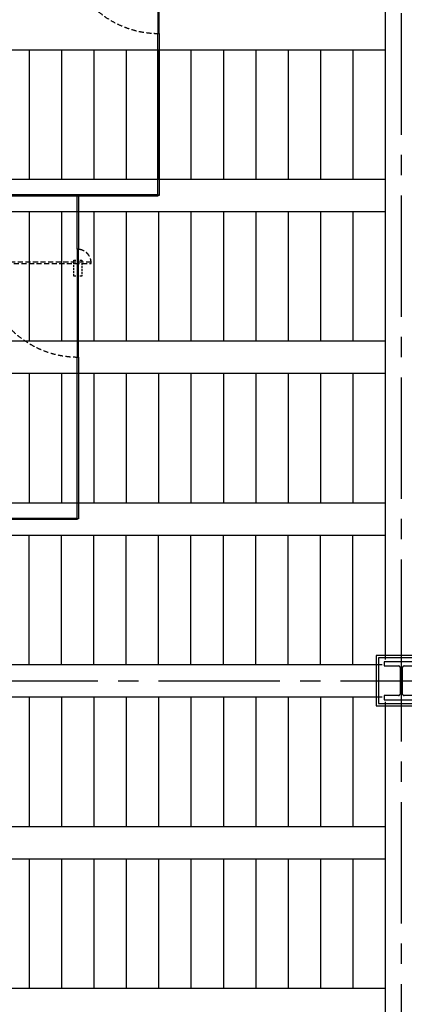
# Model space of a CAD drawing. Extents: x -6141 to 53825, y -7484 to 44938.
# Drawn here: x 5462 to 9028, y 16500 to 25629 of the extents above; entities that cross this region are included whole.
import ezdxf

# ---------------------------------------------------------------- set-up
doc = ezdxf.new("R2010")
doc.units = 0
doc.header["$LTSCALE"] = 1500
doc.linetypes.add('CENTER2', pattern=[1.125, 0.75, -0.125, 0.125, -0.125])
doc.linetypes.add('HIDDEN2', pattern=[0.1875, 0.125, -0.0625])
doc.layers.get('0').update_dxf_attribs({"linetype": 'CONTINUOUS'})
for name, color, linetype in [('Ceiling Tiles', 2, 'CONTINUOUS'), ('Grid', 8, 'CENTER2'), ('Walls', 7, 'CONTINUOUS')]:
    doc.layers.add(name, color=color, linetype=linetype)

# ---------------------------------------------------------------- blocks, each defined once
blk = doc.blocks.new('01-fitout-dr_dmnt-r')
at = {"color": 0, "linetype": 'HIDDEN2', "ltscale": 0.25}
blk.add_lwpolyline([(-131.4, 924), (-131.4, -74), (-118.6, -74), (-118.6, 924)], close=True, dxfattribs=at)
at = {"color": 9, "linetype": 'Continuous'}
blk.add_lwpolyline([(-999, 43.6), (-1, 43.6), (-1, 56.4), (-999, 56.4)], close=True, dxfattribs=at)
at = {"color": 9, "linetype": 'HIDDEN2', "ltscale": 0.1}
blk.add_lwpolyline([(-100, 12.5), (-250, 12.5), (-250, 87.5), (-100, 87.5)], close=True, dxfattribs=at)
at = {"color": 0, "linetype": 'Continuous'}
blk.add_circle((-125, 50), 5, dxfattribs=at)
at = {"color": 0, "linetype": 'HIDDEN2', "ltscale": 0.25}
for radius, start, end in [(874, 89.58044, 180.41956), (124, 267.04148, 2.95852)]:
    blk.add_arc((-125, 50), radius, start, end, dxfattribs=at)

msp = doc.modelspace()

# ---------------------------------------------------------------- linework, layer by layer
at = {"layer": 'Ceiling Tiles'}
for p, q in [((8850, 29803.7), (8850, 19696.2)), ((3464.1, 25350), (8850, 25350)), ((5550, 25350), (5550, 24150)), ((5850, 25350), (5850, 24150)), ((6150, 25350), (6150, 24150)), ((6450, 25350), (6450, 24150)), ((6750, 25350), (6750, 24150)), ((7050, 25350), (7050, 24150)), ((7350, 25350), (7350, 24150)), ((7650, 25350), (7650, 24150)), ((7950, 25350), (7950, 24150)), ((8250, 25350), (8250, 24150)), ((8550, 25350), (8550, 24150)), ((3120.5, 24150), (8850, 24150)), ((3034.7, 23850), (8850, 23850)), ((5550, 23850), (5550, 22650)), ((5850, 23850), (5850, 22650)), ((6150, 23850), (6150, 22650)), ((6450, 23850), (6450, 22650)), ((6750, 23850), (6750, 22650)), ((7050, 23850), (7050, 22650)), ((7350, 23850), (7350, 22650)), ((7650, 23850), (7650, 22650)), ((7950, 23850), (7950, 22650)), ((8250, 23850), (8250, 22650)), ((8550, 23850), (8550, 22650)), ((2691.1, 22650), (8850, 22650)), ((2605.3, 22350), (8850, 22350)), ((5550, 22350), (5550, 21150)), ((5850, 22350), (5850, 21150)), ((6150, 22350), (6150, 21150)), ((6450, 22350), (6450, 21150)), ((6750, 22350), (6750, 21150)), ((7050, 22350), (7050, 21150)), ((7350, 22350), (7350, 21150)), ((7650, 22350), (7650, 21150)), ((7950, 22350), (7950, 21150)), ((8250, 22350), (8250, 21150)), ((8550, 22350), (8550, 21150)), ((2261.7, 21150), (8850, 21150)), ((2175.9, 20850), (8850, 20850)), ((5550, 19650), (5550, 20850)), ((5850, 19650), (5850, 20850)), ((6150, 19650), (6150, 20850)), ((6450, 19650), (6450, 20850)), ((6750, 19650), (6750, 20850)), ((7050, 19650), (7050, 20850)), ((7350, 19650), (7350, 20850)), ((7650, 19650), (7650, 20850)), ((7950, 19650), (7950, 20850)), ((8250, 19650), (8250, 20850)), ((8550, 19650), (8550, 20850)), ((1830.8, 19650), (8820.8, 19650)), ((1741.5, 19350), (8820.8, 19350)), ((5550, 19350), (5550, 18150)), ((5850, 19350), (5850, 18150)), ((6150, 19350), (6150, 18150)), ((6450, 19350), (6450, 18150)), ((6750, 19350), (6750, 18150)), ((7050, 19350), (7050, 18150)), ((7350, 19350), (7350, 18150)), ((7650, 19350), (7650, 18150)), ((7950, 19350), (7950, 18150)), ((8250, 19350), (8250, 18150)), ((8550, 19350), (8550, 18150)), ((8850, 19303.7), (8850, 9196.2)), ((1380.6, 18150), (8850, 18150)), ((1287.9, 17850), (8850, 17850)), ((5550, 17850), (5550, 16650)), ((5850, 17850), (5850, 16650)), ((6150, 17850), (6150, 16650)), ((6450, 17850), (6450, 16650)), ((6750, 17850), (6750, 16650)), ((7050, 17850), (7050, 16650)), ((7350, 17850), (7350, 16650)), ((7650, 17850), (7650, 16650)), ((7950, 17850), (7950, 16650)), ((8250, 17850), (8250, 16650)), ((8550, 17850), (8550, 16650)), ((917.1, 16650), (8850, 16650))]:
    msp.add_line(p, q, dxfattribs=at)
at = {"layer": 'Grid'}
for p, q in [((9000, 19500), (9000, 28500)), ((0, 19500), (9000, 19500)), ((9000, 19500), (18000, 19500)), ((9000, 10500), (9000, 19500))]:
    msp.add_line(p, q, dxfattribs=at)
at = {"layer": 'Walls', "color": 8, "linetype": 'Continuous'}
for p, q in [((6743.6, 24000), (6743.6, 25499)), ((6743.6, 25499), (6756.4, 25499)), ((6756.4, 25499), (6756.4, 24000)), ((5250, 24006.4), (6743.6, 24006.4)), ((6743.6, 23993.6), (5250, 23993.6)), ((5993.6, 23501), (5993.6, 24000)), ((5993.6, 24000), (6006.4, 24000)), ((6006.4, 24000), (6006.4, 23501)), ((6743.6, 24006.4), (6743.6, 23993.6)), ((6756.4, 24000), (6743.6, 24000)), ((6006.4, 23501), (5993.6, 23501)), ((5993.6, 21000), (5993.6, 22499)), ((5993.6, 22499), (6006.4, 22499)), ((6006.4, 22499), (6006.4, 21000)), ((4500, 21006.4), (5993.6, 21006.4)), ((5993.6, 21006.4), (5993.6, 20993.6)), ((6006.4, 21000), (5993.6, 21000)), ((5993.6, 20993.6), (4500, 20993.6))]:
    msp.add_line(p, q, dxfattribs=at)
at = {"layer": 'Walls'}
for p, q in [((9159.5, 19676.5), (8841.5, 19676.5)), ((8841.5, 19676.5), (8841.5, 19638.5)), ((9159.5, 19676.5), (8841.5, 19676.5)), ((8841.5, 19676.5), (8841.5, 19638.5)), ((8841.5, 19638.5), (8973.5, 19638.5)), ((8841.5, 19638.5), (8973.5, 19638.5)), ((8988.5, 19623.5), (8988.5, 19376.5)), ((8988.5, 19623.5), (8988.5, 19376.5)), ((9011.5, 19376.5), (9011.5, 19623.5)), ((9011.5, 19376.5), (9011.5, 19623.5)), ((8988.5, 19500), (9011.5, 19500)), ((8988.5, 19500), (9011.5, 19500)), ((8973.5, 19361.5), (8841.5, 19361.5)), ((8841.5, 19361.5), (8841.5, 19323.5)), ((8973.5, 19361.5), (8841.5, 19361.5)), ((8841.5, 19361.5), (8841.5, 19323.5)), ((8841.5, 19323.5), (9159.5, 19323.5)), ((8841.5, 19323.5), (9159.5, 19323.5))]:
    msp.add_line(p, q, dxfattribs=at)
at = {"layer": 'Walls', "color": 9, "linetype": 'Continuous'}
for points in [[(6756.4, 25501), (6756.4, 26499), (6743.6, 26499), (6743.6, 25501)], [(6006.4, 22501), (6006.4, 23499), (5993.6, 23499), (5993.6, 22501)]]:
    msp.add_lwpolyline(points, close=True, dxfattribs=at)
at = {"layer": 'Walls', "color": 8, "linetype": 'Continuous'}
for points in [[(6743.6, 24000), (6743.6, 25499), (6756.4, 25499), (6756.4, 24000)], [(5993.6, 23501), (5993.6, 24000), (6006.4, 24000), (6006.4, 23501)], [(5993.6, 21000), (5993.6, 22499), (6006.4, 22499), (6006.4, 21000)]]:
    msp.add_lwpolyline(points, close=True, dxfattribs=at)
for points in [[(5250, 24006.4), (6743.6, 24006.4), (6743.6, 23993.6), (5250, 23993.6)], [(4500, 21006.4), (5993.6, 21006.4), (5993.6, 20993.6), (4500, 20993.6)]]:
    msp.add_lwpolyline(points, dxfattribs=at)
at = {"layer": 'Walls', "color": 0, "linetype": 'HIDDEN2', "ltscale": 0.25}
msp.add_lwpolyline([(5126, 23368.6), (6124, 23368.6), (6124, 23381.4), (5126, 23381.4)], close=True, dxfattribs=at)
at = {"layer": 'Walls', "color": 9, "linetype": 'HIDDEN2', "ltscale": 0.1}
msp.add_lwpolyline([(6037.5, 23400), (6037.5, 23250), (5962.5, 23250), (5962.5, 23400)], close=True, dxfattribs=at)
at = {"layer": 'Walls'}
for points in [[(8767.5, 19267.5), (9232.5, 19267.5), (9232.5, 19732.5), (8767.5, 19732.5)], [(8767.5, 19267.5), (9232.5, 19267.5), (9232.5, 19732.5), (8767.5, 19732.5)], [(8787.5, 19287.5), (9212.5, 19287.5), (9212.5, 19712.5), (8787.5, 19712.5)], [(8787.5, 19287.5), (9212.5, 19287.5), (9212.5, 19712.5), (8787.5, 19712.5)]]:
    msp.add_lwpolyline(points, close=True, dxfattribs=at)
msp.add_lwpolyline([(8841.5, 19638.5), (8973.5, 19638.5, -0.414213), (8988.5, 19623.5), (8988.5, 19376.5, -0.414214), (8973.5, 19361.5), (8841.5, 19361.5), (8841.5, 19323.5), (9159.5, 19323.5), (9159.5, 19361.5), (9027.5, 19361.5, -0.414214), (9011.5, 19376.5), (9011.5, 19623.5, -0.414213), (9027.5, 19638.5), (9159.5, 19638.5), (9159.5, 19676.5), (8841.5, 19676.5)], format="xyb", close=True, dxfattribs=at)
msp.add_lwpolyline([(8841.5, 19638.5), (8973.5, 19638.5, -0.414213), (8988.5, 19623.5), (8988.5, 19376.5, -0.414214), (8973.5, 19361.5), (8841.5, 19361.5), (8841.5, 19323.5), (9159.5, 19323.5), (9159.5, 19361.5), (9027.5, 19361.5, -0.414214), (9011.5, 19376.5), (9011.5, 19623.5, -0.414213), (9027.5, 19638.5), (9159.5, 19638.5), (9159.5, 19676.5), (8841.5, 19676.5)], format="xyb", close=True, dxfattribs=at)
at = {"layer": 'Walls', "color": 0, "linetype": 'Continuous'}
msp.add_circle((6000, 23375), 5, dxfattribs=at)
at = {"layer": 'Walls', "color": 0, "linetype": 'HIDDEN2', "ltscale": 0.25}
for centre, radius, start, end in [((6750, 26375), 874, 179.58044, 270.41956), ((6000, 23375), 124, 357.04148, 92.95852), ((6000, 23375), 874, 179.58044, 270.41956)]:
    msp.add_arc(centre, radius, start, end, dxfattribs=at)
at = {"layer": 'Walls'}
for centre, radius, start, end in [((8973.5, 19623.5), 15, 0.00006, 89.99994), ((8973.5, 19623.5), 15, 0.00006, 89.99994), ((9027, 19623), 15.5, 88.15244, 178.15233), ((9027, 19623), 15.5, 88.15244, 178.15233), ((8973.5, 19376.5), 15, 269.99996, 0.00004), ((8973.5, 19376.5), 15, 269.99996, 0.00004), ((9027, 19377), 15.5, 181.84757, 271.84765), ((9027, 19377), 15.5, 181.84757, 271.84765)]:
    msp.add_arc(centre, radius, start, end, dxfattribs=at)

# ---------------------------------------------------------------- block references
at = {"layer": 'Walls', "color": 8, "linetype": 'Continuous', "rotation": 90}
for p in [(6800, 26500), (6050, 23500)]:
    msp.add_blockref('01-fitout-dr_dmnt-r', p, dxfattribs=at)

doc.saveas('drawing.dxf')
